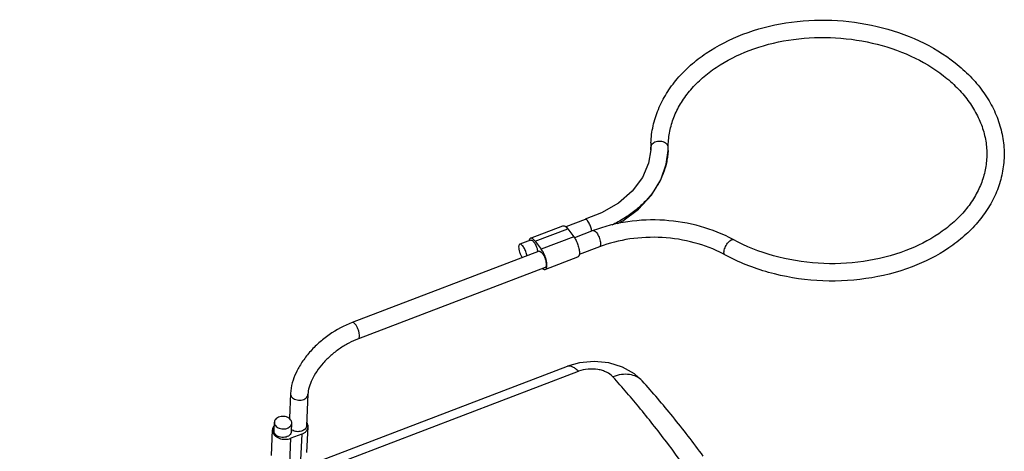
# Model space of a CAD drawing. Units: millimetres. Extents: x 340 to 786, y 588 to 903.
# Drawn here: x 389 to 468, y 658 to 693 of the extents above; entities that cross this region are included whole.
import ezdxf

# ---------------------------------------------------------------- set-up
doc = ezdxf.new("R2010")
doc.units = ezdxf.units.MM
doc.header["$LTSCALE"] = 65.395
doc.layers.get('0').update_dxf_attribs({"linetype": 'CONTINUOUS', "lineweight": 30})

msp = doc.modelspace()

# ---------------------------------------------------------------- linework, layer by layer
at = {"color": 7, "linetype": 'Continuous'}
for p, q in [((441.385, 682.259), (441.396, 682.801)), ((439.991, 682.521), (439.987, 682.314)), ((439.987, 682.314), (439.987, 682.314)), ((439.991, 682.505), (439.991, 682.521)), ((439.991, 682.521), (439.991, 682.505)), ((439.991, 682.505), (439.991, 682.505)), ((441.385, 682.259), (441.385, 682.253)), ((441.391, 682.51), (441.391, 682.51)), ((434.684, 676.701), (433.129, 676.108)), ((434.688, 676.702), (434.684, 676.701)), ((430.287, 675.179), (432.909, 676.179)), ((430.673, 674.933), (433.296, 675.933)), ((433.296, 675.933), (433.78, 675.289)), ((435.346, 675.793), (433.828, 675.214)), ((430.297, 675.027), (429.422, 674.694)), ((430.673, 674.933), (431.158, 674.289)), ((433.78, 675.289), (431.158, 674.289)), ((430.975, 674.126), (415.914, 668.38)), ((435.845, 674.485), (434.218, 673.864)), ((431.526, 672.682), (434.107, 673.666)), ((431.474, 672.818), (416.413, 667.072)), ((389.103, 648), (433.275, 664.85)), ((389.986, 647.591), (434.158, 664.44)), ((439.295, 663.668), (439.294, 663.669)), ((410.944, 662.647), (410.857, 660.657)), ((412.342, 662.586), (412.232, 660.048)), ((409.395, 657.657), (409.485, 659.722)), ((409.61, 659.642), (409.64, 660.331)), ((411.008, 659.582), (411.038, 660.27)), ((412.267, 657.903), (412.357, 659.969)), ((410.879, 656.969), (410.968, 659.035)), ((411.843, 659.368), (410.968, 659.035)), ((411.843, 659.368), (411.753, 657.303))]:
    msp.add_line(p, q, dxfattribs=at)
for points in [[(439.987, 682.314), (439.805, 681.224), (439.307, 680.064), (438.489, 678.973), (437.372, 678.013), (436.023, 677.229), (434.688, 676.702)], [(437.326, 676.356), (437.737, 676.573), (439.001, 677.521), (440.046, 678.649), (440.793, 679.89), (441.231, 681.144), (441.385, 682.253)], [(439.294, 663.669), (438.677, 664.231), (437.714, 664.788), (436.605, 665.131), (435.419, 665.243), (434.227, 665.123), (433.275, 664.85)]]:
    msp.add_lwpolyline(points, dxfattribs=at)
for centre, radius, start, end in [((447.792, 682.528), 7.801, 177.55204, 180.05365), ((435.617, 682.509), 4.374, 357.4453, 359.94974), ((433.848, 675.574), 1.39, 7.03204, 8.26178), ((441.103, 664.919), 10.158, 61.41144, 62.26244), ((410.014, 659.699), 0.53, 177.56245, 188.61982), ((411.437, 660.264), 0.666, 229.94754, 237.14304), ((410.666, 660.287), 0.373, 344.39483, 357.42679)]:
    msp.add_arc(centre, radius, start, end, dxfattribs=at)
for points, knots in [([(447.418, 691.629), (448.534, 692.055), (450.903, 692.669), (454.579, 692.879), (458.233, 692.393), (461.631, 691.24), (464.115, 689.745), (465.749, 688.279), (466.761, 687.087), (467.559, 685.803), (468.125, 684.449), (468.447, 683.048), (468.491, 682.098), (468.471, 681.629)], [0, 0, 0, 0, 0.133033, 0.270257, 0.407619, 0.541021, 0.667222, 0.727181, 0.784953, 0.840719, 0.894817, 0.94772, 1, 1, 1, 1]), ([(439.998, 682.861), (440.017, 683.323), (440.14, 684.251), (440.568, 685.599), (441.23, 686.882), (442.11, 688.079), (443.19, 689.17), (444.897, 690.484), (446.379, 691.233), (447.418, 691.629)], [0, 0, 0, 0, 0.114151, 0.229613, 0.347602, 0.469137, 0.594947, 0.725426, 1, 1, 1, 1]), ([(447.917, 690.321), (448.936, 690.71), (451.104, 691.272), (454.472, 691.471), (457.825, 691.039), (460.934, 690.006), (463.197, 688.67), (464.675, 687.369), (465.576, 686.327), (466.279, 685.219), (466.773, 684.063), (467.051, 682.88), (467.089, 682.082), (467.072, 681.689)], [0, 0, 0, 0, 0.135331, 0.275698, 0.416305, 0.552308, 0.679601, 0.739241, 0.795977, 0.849935, 0.901476, 0.95122, 1, 1, 1, 1]), ([(441.396, 682.801), (441.413, 683.184), (441.516, 683.958), (441.878, 685.086), (442.443, 686.172), (443.204, 687.196), (444.149, 688.143), (445.666, 689.303), (446.987, 689.966), (447.917, 690.321)], [0, 0, 0, 0, 0.109458, 0.220968, 0.336285, 0.456834, 0.583419, 0.716344, 1, 1, 1, 1]), ([(441.364, 682.64), (441.348, 682.679), (441.296, 682.763), (441.169, 682.869), (440.987, 682.954), (440.765, 682.996), (440.532, 682.985), (440.279, 682.915), (440.12, 682.803), (440.058, 682.713)], [0, 0, 0, 0, 0.084169, 0.191666, 0.32479, 0.478727, 0.637597, 0.783674, 1, 1, 1, 1]), ([(441.385, 682.253), (441.378, 682.104), (441.351, 681.802), (441.277, 681.351), (441.168, 680.906), (441.023, 680.472), (440.845, 680.048), (440.563, 679.488), (440.126, 678.808), (439.47, 678.055), (438.699, 677.368), (437.823, 676.751), (437.186, 676.399), (436.853, 676.235)], [0, 0, 0, 0, 0.056727, 0.114979, 0.172911, 0.230449, 0.288333, 0.347178, 0.468211, 0.594096, 0.72449, 0.859174, 1, 1, 1, 1]), ([(440.058, 682.713), (440.037, 682.682), (440.005, 682.62), (439.992, 682.551), (439.991, 682.521)], [0, 0, 0, 0, 0.553994, 1, 1, 1, 1]), ([(441.391, 682.51), (441.391, 682.52), (441.388, 682.565), (441.377, 682.608), (441.364, 682.64)], [0, 0, 0, 0, 0.225801, 1, 1, 1, 1]), ([(467.072, 681.689), (467.055, 681.306), (466.951, 680.533), (466.589, 679.406), (466.023, 678.322), (465.262, 677.298), (464.317, 676.353), (462.801, 675.194), (461.481, 674.531), (460.552, 674.177)], [0, 0, 0, 0, 0.109418, 0.220908, 0.336258, 0.456819, 0.583416, 0.716349, 1, 1, 1, 1]), ([(468.471, 681.629), (468.451, 681.167), (468.327, 680.241), (467.898, 678.894), (467.236, 677.611), (466.356, 676.416), (465.277, 675.326), (463.57, 674.013), (462.089, 673.265), (461.051, 672.869)], [0, 0, 0, 0, 0.114144, 0.229606, 0.347602, 0.469142, 0.594955, 0.725435, 1, 1, 1, 1]), ([(435.223, 675.774), (435.209, 675.872), (435.17, 676.027), (435.094, 676.236), (435.017, 676.399), (434.942, 676.522), (434.877, 676.602), (434.813, 676.669), (434.736, 676.718), (434.688, 676.702)], [0, 0, 0, 0, 0.26368, 0.425521, 0.591782, 0.743626, 0.808563, 0.864743, 1, 1, 1, 1]), ([(446.634, 675.067), (445.801, 675.521), (443.987, 676.239), (441.089, 676.721), (438.145, 676.612), (436.241, 676.134), (435.346, 675.793)], [0, 0, 0, 0, 0.244632, 0.498357, 0.752958, 1, 1, 1, 1]), ([(432.909, 676.179), (432.925, 676.185), (432.962, 676.191), (433.021, 676.178), (433.083, 676.147), (433.123, 676.117), (433.144, 676.099)], [0, 0, 0, 0, 0.197893, 0.420874, 0.685695, 1, 1, 1, 1]), ([(433.144, 676.099), (433.157, 676.088), (433.212, 676.037), (433.261, 675.98), (433.296, 675.933)], [0, 0, 0, 0, 0.225182, 1, 1, 1, 1]), ([(435.346, 675.793), (435.406, 675.816), (435.502, 675.751), (435.579, 675.669), (435.652, 675.577), (435.736, 675.438), (435.821, 675.251), (435.887, 675.054), (435.928, 674.866), (435.937, 674.744), (435.935, 674.688)], [0, 0, 0, 0, 0.143948, 0.199886, 0.263158, 0.407316, 0.56582, 0.725827, 0.8744, 1, 1, 1, 1]), ([(430.185, 675.052), (430.183, 675.047), (430.177, 675.027), (430.172, 675.006), (430.169, 674.99)], [0, 0, 0, 0, 0.237621, 1, 1, 1, 1]), ([(430.287, 675.179), (430.263, 675.17), (430.218, 675.133), (430.195, 675.081), (430.185, 675.052)], [0, 0, 0, 0, 0.446921, 1, 1, 1, 1]), ([(430.673, 674.933), (430.64, 674.977), (430.576, 675.053), (430.474, 675.141), (430.377, 675.189), (430.312, 675.188), (430.287, 675.179)], [0, 0, 0, 0, 0.340454, 0.618024, 0.831572, 1, 1, 1, 1]), ([(430.297, 675.027), (430.318, 675.035), (430.359, 675.033), (430.409, 675.01), (430.47, 674.968), (430.546, 674.888), (430.633, 674.763), (430.715, 674.613), (430.786, 674.446), (430.841, 674.274), (430.866, 674.159), (430.874, 674.102)], [0, 0, 0, 0, 0.060019, 0.097524, 0.141633, 0.250145, 0.383144, 0.533848, 0.693312, 0.851975, 1, 1, 1, 1]), ([(433.78, 675.289), (433.851, 675.196), (433.977, 674.983), (434.121, 674.639), (434.215, 674.292), (434.24, 674.061), (434.235, 673.957)], [0, 0, 0, 0, 0.245511, 0.517612, 0.780395, 1, 1, 1, 1]), ([(445.831, 673.909), (445.092, 674.298), (443.481, 674.911), (440.915, 675.316), (438.312, 675.208), (436.632, 674.785), (435.845, 674.485)], [0, 0, 0, 0, 0.243916, 0.498602, 0.754019, 1, 1, 1, 1]), ([(445.889, 674.05), (445.891, 674.106), (445.913, 674.227), (445.975, 674.411), (446.066, 674.599), (446.177, 674.774), (446.299, 674.92), (446.406, 675.014), (446.488, 675.061), (446.542, 675.079), (446.592, 675.083), (446.621, 675.074), (446.634, 675.067)], [0, 0, 0, 0, 0.123214, 0.268893, 0.426086, 0.582287, 0.725033, 0.843969, 0.892596, 0.933856, 0.968829, 1, 1, 1, 1]), ([(460.552, 674.177), (459.452, 673.757), (457.103, 673.17), (453.467, 673.036), (449.891, 673.629), (447.655, 674.511), (446.634, 675.067)], [0, 0, 0, 0, 0.246415, 0.501997, 0.756534, 1, 1, 1, 1]), ([(429.333, 674.491), (429.33, 674.422), (429.345, 674.272), (429.403, 674.044), (429.494, 673.814), (429.574, 673.669), (429.618, 673.604)], [0, 0, 0, 0, 0.21672, 0.47553, 0.747211, 1, 1, 1, 1]), ([(429.423, 674.694), (429.409, 674.689), (429.374, 674.663), (429.342, 674.59), (429.334, 674.527), (429.333, 674.491)], [0, 0, 0, 0, 0.186229, 0.532124, 1, 1, 1, 1]), ([(430.002, 673.751), (429.995, 673.808), (429.971, 673.925), (429.917, 674.099), (429.846, 674.268), (429.764, 674.422), (429.676, 674.549), (429.598, 674.632), (429.536, 674.675), (429.486, 674.699), (429.445, 674.702), (429.423, 674.694)], [0, 0, 0, 0, 0.146238, 0.303991, 0.463549, 0.614842, 0.748668, 0.85794, 0.902313, 0.93998, 1, 1, 1, 1]), ([(430.975, 674.126), (431.035, 674.148), (431.131, 674.084), (431.208, 674.002), (431.281, 673.909), (431.365, 673.771), (431.45, 673.584), (431.516, 673.387), (431.557, 673.198), (431.566, 673.076), (431.564, 673.021)], [0, 0, 0, 0, 0.143886, 0.199817, 0.263074, 0.407228, 0.56574, 0.725762, 0.874376, 1, 1, 1, 1]), ([(431.612, 672.956), (431.617, 673.061), (431.592, 673.291), (431.498, 673.639), (431.354, 673.982), (431.228, 674.196), (431.158, 674.289)], [0, 0, 0, 0, 0.219605, 0.482388, 0.754489, 1, 1, 1, 1]), ([(435.935, 674.688), (435.934, 674.663), (435.93, 674.621), (435.916, 674.568), (435.894, 674.52), (435.866, 674.493), (435.845, 674.485)], [0, 0, 0, 0, 0.326197, 0.534643, 0.712664, 1, 1, 1, 1]), ([(445.964, 673.838), (445.95, 673.845), (445.925, 673.868), (445.901, 673.917), (445.889, 673.979), (445.888, 674.025), (445.889, 674.05)], [0, 0, 0, 0, 0.194991, 0.417403, 0.684243, 1, 1, 1, 1]), ([(434.187, 673.744), (434.178, 673.726), (434.156, 673.694), (434.123, 673.673), (434.107, 673.667)], [0, 0, 0, 0, 0.531799, 1, 1, 1, 1]), ([(434.235, 673.957), (434.233, 673.916), (434.225, 673.843), (434.203, 673.772), (434.187, 673.744)], [0, 0, 0, 0, 0.554475, 1, 1, 1, 1]), ([(461.051, 672.869), (459.856, 672.413), (457.311, 671.774), (453.374, 671.629), (449.5, 672.273), (447.076, 673.232), (445.964, 673.838)], [0, 0, 0, 0, 0.246953, 0.501691, 0.75553, 1, 1, 1, 1]), ([(431.265, 672.733), (431.284, 672.718), (431.322, 672.692), (431.38, 672.665), (431.435, 672.655), (431.469, 672.66), (431.484, 672.666)], [0, 0, 0, 0, 0.310316, 0.573818, 0.798388, 1, 1, 1, 1]), ([(431.564, 673.021), (431.563, 672.996), (431.559, 672.954), (431.545, 672.9), (431.523, 672.853), (431.495, 672.825), (431.474, 672.818)], [0, 0, 0, 0, 0.326193, 0.534657, 0.712703, 1, 1, 1, 1]), ([(431.484, 672.666), (431.508, 672.675), (431.553, 672.712), (431.576, 672.764), (431.586, 672.793)], [0, 0, 0, 0, 0.446921, 1, 1, 1, 1]), ([(431.586, 672.793), (431.59, 672.805), (431.605, 672.858), (431.611, 672.914), (431.612, 672.956)], [0, 0, 0, 0, 0.223089, 1, 1, 1, 1]), ([(415.914, 668.38), (415.261, 668.131), (414.322, 667.62), (413.216, 666.746), (412.475, 666.001), (411.853, 665.198), (411.234, 664.121), (410.969, 663.227), (410.944, 662.647)], [0, 0, 0, 0, 0.263795, 0.398589, 0.531348, 0.659431, 0.780835, 1, 1, 1, 1]), ([(416.185, 668.208), (416.162, 668.239), (416.117, 668.293), (416.045, 668.354), (415.978, 668.388), (415.932, 668.387), (415.914, 668.38)], [0, 0, 0, 0, 0.340397, 0.617962, 0.831554, 1, 1, 1, 1]), ([(416.503, 667.276), (416.506, 667.349), (416.489, 667.51), (416.423, 667.753), (416.322, 667.994), (416.234, 668.143), (416.185, 668.208)], [0, 0, 0, 0, 0.219599, 0.482387, 0.754495, 1, 1, 1, 1]), ([(416.413, 667.072), (416.149, 666.972), (415.624, 666.729), (414.878, 666.271), (414.182, 665.725), (413.566, 665.115), (413.055, 664.468), (412.67, 663.815), (412.425, 663.189), (412.351, 662.776), (412.342, 662.586)], [0, 0, 0, 0, 0.13392, 0.273277, 0.41394, 0.551839, 0.682922, 0.803417, 0.909913, 1, 1, 1, 1]), ([(416.413, 667.072), (416.427, 667.078), (416.461, 667.103), (416.494, 667.177), (416.501, 667.239), (416.503, 667.276)], [0, 0, 0, 0, 0.186236, 0.531961, 1, 1, 1, 1]), ([(433.275, 664.85), (433.334, 664.873), (433.476, 664.886), (433.698, 664.813), (433.932, 664.66), (434.081, 664.521), (434.158, 664.44)], [0, 0, 0, 0, 0.184806, 0.402922, 0.67301, 1, 1, 1, 1]), ([(436.933, 663.996), (436.793, 664.151), (436.515, 664.343), (436.092, 664.509), (435.593, 664.627), (434.93, 664.648), (434.405, 664.534), (434.158, 664.44)], [0, 0, 0, 0, 0.212945, 0.333132, 0.461162, 0.731764, 1, 1, 1, 1]), ([(445.867, 652.125), (444.455, 654.315), (442.285, 657.46), (439.228, 661.363), (437.698, 663.149), (436.933, 663.996)], [0, 0, 0, 0, 0.525711, 0.769831, 1, 1, 1, 1]), ([(439.294, 663.669), (439.169, 663.807), (438.853, 664.042), (438.264, 664.211), (437.602, 664.199), (437.157, 664.08), (436.934, 663.996)], [0, 0, 0, 0, 0.221154, 0.45703, 0.716292, 1, 1, 1, 1]), ([(444.216, 657.609), (443.42, 658.687), (441.83, 660.748), (440.141, 662.73), (439.295, 663.668)], [0, 0, 0, 0, 0.514725, 1, 1, 1, 1]), ([(410.944, 662.647), (410.942, 662.601), (410.956, 662.506), (411.002, 662.422), (411.031, 662.383)], [0, 0, 0, 0, 0.486018, 1, 1, 1, 1]), ([(411.031, 662.383), (411.111, 662.276), (411.303, 662.159), (411.581, 662.104), (411.806, 662.111), (412.015, 662.169), (412.188, 662.273), (412.307, 662.415), (412.34, 662.531), (412.342, 662.586)], [0, 0, 0, 0, 0.247995, 0.386943, 0.527112, 0.661682, 0.785479, 0.896986, 1, 1, 1, 1]), ([(410.951, 660.534), (410.871, 660.641), (410.679, 660.758), (410.401, 660.813), (410.176, 660.806), (409.967, 660.749), (409.794, 660.644), (409.675, 660.502), (409.642, 660.386), (409.64, 660.331)], [0, 0, 0, 0, 0.247998, 0.386926, 0.527089, 0.661664, 0.785467, 0.89698, 1, 1, 1, 1]), ([(411.038, 660.27), (411.04, 660.316), (411.026, 660.411), (410.98, 660.495), (410.951, 660.534)], [0, 0, 0, 0, 0.486036, 1, 1, 1, 1]), ([(409.614, 660.054), (409.576, 660.006), (409.513, 659.901), (409.487, 659.781), (409.485, 659.722)], [0, 0, 0, 0, 0.511787, 1, 1, 1, 1]), ([(409.64, 660.331), (409.638, 660.285), (409.652, 660.19), (409.698, 660.106), (409.727, 660.067)], [0, 0, 0, 0, 0.486036, 1, 1, 1, 1]), ([(409.727, 660.067), (409.802, 659.968), (409.976, 659.855), (410.234, 659.793), (410.445, 659.789), (410.647, 659.83), (410.822, 659.913), (410.957, 660.033), (411.01, 660.135), (411.025, 660.186)], [0, 0, 0, 0, 0.243706, 0.380012, 0.518695, 0.653752, 0.780103, 0.895098, 1, 1, 1, 1]), ([(412.232, 660.048), (412.23, 660), (412.206, 659.902), (412.115, 659.773), (411.98, 659.671), (411.752, 659.576), (411.43, 659.554), (411.18, 659.636), (411.076, 659.704)], [0, 0, 0, 0, 0.102072, 0.21069, 0.329531, 0.458679, 0.733511, 1, 1, 1, 1]), ([(411.843, 659.368), (411.915, 659.396), (412.05, 659.464), (412.215, 659.606), (412.325, 659.778), (412.354, 659.906), (412.357, 659.969)], [0, 0, 0, 0, 0.279097, 0.537064, 0.774652, 1, 1, 1, 1]), ([(412.304, 660.226), (412.294, 660.248), (412.278, 660.277), (412.261, 660.305), (412.256, 660.312)], [0, 0, 0, 0, 0.746359, 1, 1, 1, 1]), ([(412.357, 659.969), (412.358, 659.99), (412.356, 660.079), (412.332, 660.166), (412.304, 660.226)], [0, 0, 0, 0, 0.246562, 1, 1, 1, 1]), ([(409.49, 659.62), (409.499, 659.56), (409.54, 659.437), (409.657, 659.276), (409.822, 659.139), (410.098, 658.999), (410.496, 658.926), (410.82, 658.978), (410.968, 659.035)], [0, 0, 0, 0, 0.102955, 0.213129, 0.332437, 0.460481, 0.731612, 1, 1, 1, 1]), ([(409.697, 659.379), (409.668, 659.417), (409.622, 659.501), (409.608, 659.597), (409.61, 659.643)], [0, 0, 0, 0, 0.513985, 1, 1, 1, 1]), ([(411.008, 659.581), (411.006, 659.526), (410.973, 659.411), (410.854, 659.268), (410.68, 659.164), (410.472, 659.106), (410.247, 659.099), (409.968, 659.155), (409.777, 659.272), (409.697, 659.379)], [0, 0, 0, 0, 0.103009, 0.214516, 0.338318, 0.472888, 0.613049, 0.751986, 1, 1, 1, 1])]:
    msp.add_open_spline(points, degree=3, knots=knots, dxfattribs=at)

doc.saveas('drawing.dxf')
